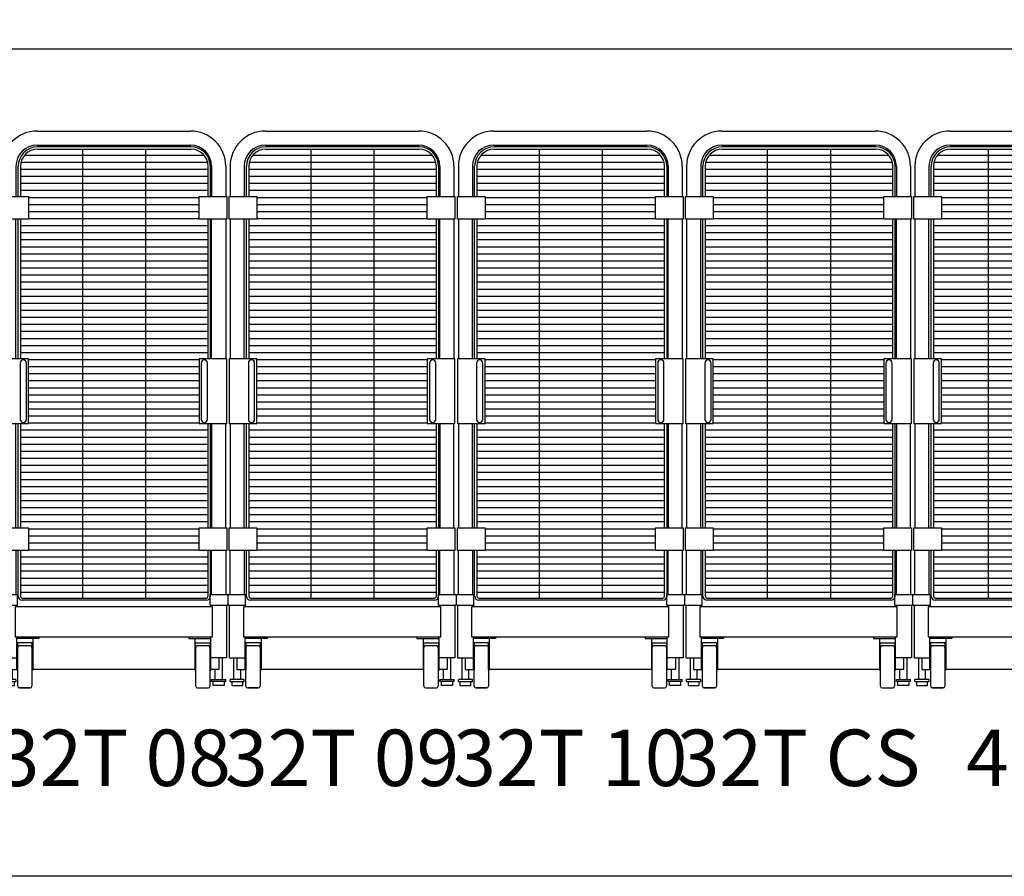
# Model space of a CAD drawing. Units: inches. Extents: x -1353 to 3157, y 465 to 1516.
# Drawn here: x 722 to 861, y 711 to 832 of the extents above; entities that cross this region are included whole.
import ezdxf

# ---------------------------------------------------------------- set-up
doc = ezdxf.new("R2010")
doc.units = ezdxf.units.IN
doc.header["$MEASUREMENT"] = 0
doc.layers.get('0').update_dxf_attribs({"linetype": 'CONTINUOUS'})
doc.layers.add('G-CART', color=5, linetype='CONTINUOUS')
doc.layers.add('G-DIMS-TEXT', color=6, linetype='CONTINUOUS')
doc.styles.add('ROMANS', font='tahoma.ttf', dxfattribs={"width": 0.8})

# ---------------------------------------------------------------- blocks, each defined once
blk = doc.blocks.new('*U37')
at = {"layer": 'G-CART', "color": 5}
for p, q in [((4.78, 78.66), (26.53, 78.66)), ((4.78, 76.66), (26.53, 76.66)), ((26.6, 76.41), (4.84, 76.41)), ((4.84, 76.1), (26.6, 76.1)), ((-0.22, 73.66), (-0.22, 69.35)), ((1.78, 73.66), (1.78, 69.35)), ((2.09, 69.35), (2.09, 73.66)), ((2.41, 73.66), (2.41, 69.35)), ((29.03, 69.35), (29.03, 73.66)), ((29.34, 73.66), (29.34, 69.35)), ((29.53, 73.66), (29.53, 69.35)), ((31.53, 73.66), (31.53, 69.35)), ((-0.22, 66.16), (-0.22, 46.35)), ((1.78, 46.35), (1.78, 66.16)), ((2.09, 46.35), (2.09, 66.16)), ((2.41, 66.16), (2.41, 46.35)), ((29.03, 46.35), (29.03, 66.16)), ((29.34, 66.16), (29.34, 46.35)), ((29.53, 46.35), (29.53, 66.16)), ((31.53, 66.16), (31.53, 46.35)), ((2.37, 45.75), (2.37, 37.75)), ((3.25, 37.75), (3.25, 45.75)), ((28.06, 45.75), (28.06, 37.75)), ((28.94, 37.75), (28.94, 45.75)), ((-0.22, 37.16), (-0.22, 22.35)), ((1.78, 22.35), (1.78, 37.16)), ((2.09, 22.35), (2.09, 37.16)), ((2.41, 37.16), (2.41, 22.35)), ((29.03, 22.35), (29.03, 37.16)), ((29.34, 37.16), (29.34, 22.35)), ((29.53, 37.16), (29.53, 22.35)), ((31.53, 22.35), (31.53, 37.16)), ((-0.22, 12.91), (-0.22, 19.16)), ((1.78, 19.16), (1.78, 12.91)), ((2.09, 12.66), (2.09, 19.16)), ((2.41, 19.16), (2.41, 12.66)), ((29.03, 12.66), (29.03, 19.16)), ((29.34, 19.16), (29.34, 12.66)), ((29.53, 12.91), (29.53, 19.16)), ((31.53, 19.16), (31.53, 12.91)), ((-0.53, 12.78), (-0.53, 11.53)), ((-0.41, 12.91), (1.98, 12.91)), ((1.98, 11.41), (1.98, 12.91)), ((29.33, 12.91), (31.72, 12.91)), ((29.33, 11.41), (29.33, 12.91)), ((31.84, 12.78), (31.84, 11.53)), ((-0.4, 11.41), (1.98, 11.41)), ((-0.34, 11.41), (-0.34, 3.91)), ((1.91, 11.41), (1.91, 11.16)), ((2.66, 12.41), (28.78, 12.41)), ((28.78, 12.1), (2.66, 12.1)), ((29.33, 11.41), (31.72, 11.41)), ((29.41, 11.41), (29.41, 11.16)), ((31.66, 11.41), (31.66, 3.91)), ((29.65, 11.16), (1.66, 11.16)), ((1.66, 11.16), (1.66, 6.91)), ((29.65, 6.91), (29.65, 11.16)), ((1.66, 6.91), (29.65, 6.91)), ((1.91, 3.91), (1.91, 6.91)), ((5.03, 6.66), (1.91, 6.66)), ((4.07, 6.07), (2, 6.07)), ((2, 6.07), (2, 2.16)), ((2.28, 5.66), (3.78, 5.66)), ((4.07, 2.16), (4.07, 6.07)), ((4.16, 6.66), (4.16, 2.16)), ((5.03, 6.91), (5.03, 6.66)), ((26.28, 6.91), (26.28, 6.66)), ((26.28, 6.66), (29.41, 6.66)), ((27.16, 6.66), (27.16, 2.16)), ((27.25, 2.16), (27.25, 6.07)), ((27.25, 6.07), (29.32, 6.07)), ((27.53, 5.66), (29.03, 5.66)), ((29.32, 6.07), (29.32, 2.16)), ((29.41, 3.91), (29.41, 6.91)), ((2.03, -0.09), (2.03, 5.41)), ((4.03, 5.41), (4.03, -0.09)), ((27.28, -0.09), (27.28, 5.41)), ((29.28, 5.41), (29.28, -0.09)), ((-0.34, 3.91), (1.91, 3.91)), ((0.28, 3.91), (0.28, 0.87)), ((0.75, 3.91), (0.75, 2.26)), ((1.91, 2.16), (1.91, 3.91)), ((31.66, 3.91), (29.41, 3.91)), ((29.41, 2.16), (29.41, 3.91)), ((30.56, 3.91), (30.56, 2.26)), ((31.03, 3.91), (31.03, 0.87)), ((0.75, 2.26), (1.91, 2.26)), ((1.28, 0.87), (1.28, 2.26)), ((2, 2.16), (1.91, 2.16)), ((4.16, 2.16), (4.07, 2.16)), ((27.16, 2.26), (4.16, 2.26)), ((27.16, 2.16), (27.25, 2.16)), ((29.32, 2.16), (29.41, 2.16)), ((30.56, 2.26), (29.41, 2.26)), ((30.03, 0.87), (30.03, 2.26)), ((1.79, 0.87), (-0.22, 0.87)), ((-0.22, 0.59), (-0.22, 0.87)), ((-0.22, 0.59), (1.79, 0.59)), ((0, 0.59), (0, 0)), ((0, 0), (1.56, 0)), ((1.56, 0), (1.56, 0.59)), ((1.79, 0.59), (1.79, 0.87)), ((29.53, 0.87), (31.54, 0.87)), ((29.53, 0.59), (29.53, 0.87)), ((31.54, 0.59), (29.53, 0.59)), ((29.75, 0), (29.75, 0.59)), ((31.31, 0.59), (31.31, 0)), ((31.54, 0.59), (31.54, 0.87)), ((3.78, -0.34), (2.28, -0.34)), ((2.28, -0.34), (3.78, -0.34)), ((27.53, -0.34), (29.03, -0.34)), ((31.31, 0), (29.75, 0))]:
    blk.add_line(p, q, dxfattribs=at)
at = {"layer": 'G-CART', "color": 8}
for p, q in [((11.22, 76.1), (11.22, 12.41)), ((20.22, 12.41), (20.22, 76.1)), ((2.48, 74.25), (28.96, 74.25)), ((3, 75.25), (28.44, 75.25)), ((2.41, 73.25), (29.03, 73.25)), ((2.41, 72.25), (29.03, 72.25)), ((2.41, 71.25), (29.03, 71.25)), ((2.41, 70.25), (29.03, 70.25)), ((3.56, 69.25), (27.75, 69.25)), ((3.56, 68.25), (27.75, 68.25)), ((3.56, 67.25), (27.75, 67.25)), ((3.56, 66.25), (27.75, 66.25)), ((2.41, 65.25), (29.03, 65.25)), ((2.41, 64.25), (29.03, 64.25)), ((2.41, 63.25), (29.03, 63.25)), ((2.41, 62.25), (29.03, 62.25)), ((2.41, 61.25), (29.03, 61.25)), ((2.41, 60.25), (29.03, 60.25)), ((2.41, 59.25), (29.03, 59.25)), ((2.41, 58.25), (29.03, 58.25)), ((2.41, 57.25), (29.03, 57.25)), ((2.41, 56.25), (29.03, 56.25)), ((2.41, 55.25), (29.03, 55.25)), ((2.41, 54.25), (29.03, 54.25)), ((2.41, 53.25), (29.03, 53.25)), ((2.41, 52.25), (29.03, 52.25)), ((2.41, 51.25), (29.03, 51.25)), ((2.41, 50.25), (29.03, 50.25)), ((2.41, 49.25), (29.03, 49.25)), ((2.41, 48.25), (29.03, 48.25)), ((2.41, 47.25), (29.03, 47.25)), ((3.56, 46.25), (27.75, 46.25)), ((3.56, 45.25), (27.75, 45.25)), ((3.56, 44.25), (27.75, 44.25)), ((3.56, 43.25), (27.75, 43.25)), ((3.56, 42.25), (27.75, 42.25)), ((3.56, 41.25), (27.75, 41.25)), ((3.56, 40.25), (27.75, 40.25)), ((3.56, 39.25), (27.75, 39.25)), ((3.56, 38.25), (27.75, 38.25)), ((3.56, 37.25), (27.75, 37.25)), ((2.41, 36.25), (29.03, 36.25)), ((2.41, 35.25), (29.03, 35.25)), ((2.41, 34.25), (29.03, 34.25)), ((2.41, 33.25), (29.03, 33.25)), ((2.41, 32.25), (29.03, 32.25)), ((2.41, 31.25), (29.03, 31.25)), ((2.41, 30.25), (29.03, 30.25)), ((2.41, 29.25), (29.03, 29.25)), ((2.41, 28.25), (29.03, 28.25)), ((2.41, 27.25), (29.03, 27.25)), ((2.41, 26.25), (29.03, 26.25)), ((2.41, 25.25), (29.03, 25.25)), ((2.41, 24.25), (29.03, 24.25)), ((2.41, 23.25), (29.03, 23.25)), ((3.56, 22.25), (27.75, 22.25)), ((3.56, 21.25), (27.75, 21.25)), ((3.56, 20.25), (27.75, 20.25)), ((2.41, 18.25), (29.03, 18.25)), ((3.56, 19.25), (27.75, 19.25)), ((2.41, 17.25), (29.03, 17.25)), ((2.41, 16.25), (29.03, 16.25)), ((2.41, 15.25), (29.03, 15.25)), ((2.41, 14.25), (29.03, 14.25)), ((2.41, 13.25), (29.03, 13.25))]:
    blk.add_line(p, q, dxfattribs=at)
at = {"layer": 'G-CART', "color": 5}
for points in [[(-0.36, 69.35), (3.56, 69.35), (3.56, 66.16), (-0.36, 66.16)], [(27.75, 69.35), (31.67, 69.35), (31.67, 66.16), (27.75, 66.16)], [(-0.36, 37.16), (3.56, 37.16), (3.56, 46.35), (-0.36, 46.35)], [(27.75, 37.16), (31.67, 37.16), (31.67, 46.35), (27.75, 46.35)], [(-0.36, 22.35), (3.56, 22.35), (3.56, 19.16), (-0.36, 19.16)], [(27.75, 22.35), (31.67, 22.35), (31.67, 19.16), (27.75, 19.16)]]:
    blk.add_lwpolyline(points, close=True, dxfattribs=at)
for centre, radius, start, end in [((4.78, 73.66), 5, 90, 180), ((26.53, 73.66), 5, 0, 90), ((4.78, 73.66), 3, 90, 180), ((4.84, 73.66), 2.75, 90, 180), ((4.84, 73.66), 2.43, 90, 180), ((26.53, 73.66), 3, 0, 90), ((26.6, 73.66), 2.75, 0, 90), ((26.6, 73.66), 2.43, 0, 90), ((2.81, 45.75), 0.438, 0, 180), ((28.5, 45.75), 0.437, 0, 180), ((2.81, 37.75), 0.438, 180, 0), ((28.5, 37.75), 0.437, 180, 0), ((-0.41, 12.78), 0.125, 90, 180), ((2.66, 12.66), 0.562, 180, 270), ((2.66, 12.66), 0.25, 180, 270), ((28.78, 12.66), 0.25, 270, 0), ((28.78, 12.66), 0.563, 270, 360), ((-0.41, 11.53), 0.125, 180.0113, 271.6204), ((31.72, 11.53), 0.125, 268.4943, 359.874), ((2.28, 5.41), 0.25, 90, 180), ((3.78, 5.41), 0.25, 0, 90), ((27.53, 5.41), 0.25, 90, 180), ((29.03, 5.41), 0.25, 360, 90), ((2.28, -0.09), 0.25, 180, 270), ((3.78, -0.09), 0.25, 270, 0), ((27.53, -0.09), 0.25, 180, 270), ((29.03, -0.09), 0.25, 270, 0)]:
    blk.add_arc(centre, radius, start, end, dxfattribs=at)
at = {"layer": 'G-CART'}
blk.add_arc((31.72, 12.78), 0.125, 0, 90, dxfattribs=at)
at = {"layer": 'G-DIMS-TEXT', "color": 1, "insert": (15.66, -11.29), "char_height": 8, "width": 271.104, "attachment_point": 5, "style": 'ROMANS'}
blk.add_mtext('32T 08', dxfattribs=at)
blk = doc.blocks.new('*U39')
at = {"layer": 'G-CART', "color": 5}
for p, q in [((4.78, 78.66), (26.53, 78.66)), ((4.78, 76.66), (26.53, 76.66)), ((26.6, 76.41), (4.84, 76.41)), ((4.84, 76.1), (26.6, 76.1)), ((-0.22, 73.66), (-0.22, 69.35)), ((1.78, 73.66), (1.78, 69.35)), ((2.09, 69.35), (2.09, 73.66)), ((2.41, 73.66), (2.41, 69.35)), ((29.03, 69.35), (29.03, 73.66)), ((29.34, 73.66), (29.34, 69.35)), ((29.53, 73.66), (29.53, 69.35)), ((31.53, 73.66), (31.53, 69.35)), ((-0.22, 66.16), (-0.22, 46.35)), ((1.78, 46.35), (1.78, 66.16)), ((2.09, 46.35), (2.09, 66.16)), ((2.41, 66.16), (2.41, 46.35)), ((29.03, 46.35), (29.03, 66.16)), ((29.34, 66.16), (29.34, 46.35)), ((29.53, 46.35), (29.53, 66.16)), ((31.53, 66.16), (31.53, 46.35)), ((2.37, 45.75), (2.37, 37.75)), ((3.25, 37.75), (3.25, 45.75)), ((28.06, 45.75), (28.06, 37.75)), ((28.94, 37.75), (28.94, 45.75)), ((-0.22, 37.16), (-0.22, 22.35)), ((1.78, 22.35), (1.78, 37.16)), ((2.09, 22.35), (2.09, 37.16)), ((2.41, 37.16), (2.41, 22.35)), ((29.03, 22.35), (29.03, 37.16)), ((29.34, 37.16), (29.34, 22.35)), ((29.53, 37.16), (29.53, 22.35)), ((31.53, 22.35), (31.53, 37.16)), ((-0.22, 12.91), (-0.22, 19.16)), ((1.78, 19.16), (1.78, 12.91)), ((2.09, 12.66), (2.09, 19.16)), ((2.41, 19.16), (2.41, 12.66)), ((29.03, 12.66), (29.03, 19.16)), ((29.34, 19.16), (29.34, 12.66)), ((29.53, 12.91), (29.53, 19.16)), ((31.53, 19.16), (31.53, 12.91)), ((-0.53, 12.78), (-0.53, 11.53)), ((-0.41, 12.91), (1.98, 12.91)), ((1.98, 11.41), (1.98, 12.91)), ((29.33, 12.91), (31.72, 12.91)), ((29.33, 11.41), (29.33, 12.91)), ((31.84, 12.78), (31.84, 11.53)), ((-0.4, 11.41), (1.98, 11.41)), ((-0.34, 11.41), (-0.34, 3.91)), ((1.91, 11.41), (1.91, 11.16)), ((2.66, 12.41), (28.78, 12.41)), ((28.78, 12.1), (2.66, 12.1)), ((29.33, 11.41), (31.72, 11.41)), ((29.41, 11.41), (29.41, 11.16)), ((31.66, 11.41), (31.66, 3.91)), ((29.65, 11.16), (1.66, 11.16)), ((1.66, 11.16), (1.66, 6.91)), ((29.65, 6.91), (29.65, 11.16)), ((1.66, 6.91), (29.65, 6.91)), ((1.91, 3.91), (1.91, 6.91)), ((5.03, 6.66), (1.91, 6.66)), ((4.07, 6.07), (2, 6.07)), ((2, 6.07), (2, 2.16)), ((2.28, 5.66), (3.78, 5.66)), ((4.07, 2.16), (4.07, 6.07)), ((4.16, 6.66), (4.16, 2.16)), ((5.03, 6.91), (5.03, 6.66)), ((26.28, 6.91), (26.28, 6.66)), ((26.28, 6.66), (29.41, 6.66)), ((27.16, 6.66), (27.16, 2.16)), ((27.25, 2.16), (27.25, 6.07)), ((27.25, 6.07), (29.32, 6.07)), ((27.53, 5.66), (29.03, 5.66)), ((29.32, 6.07), (29.32, 2.16)), ((29.41, 3.91), (29.41, 6.91)), ((2.03, -0.09), (2.03, 5.41)), ((4.03, 5.41), (4.03, -0.09)), ((27.28, -0.09), (27.28, 5.41)), ((29.28, 5.41), (29.28, -0.09)), ((-0.34, 3.91), (1.91, 3.91)), ((0.28, 3.91), (0.28, 0.87)), ((0.75, 3.91), (0.75, 2.26)), ((1.91, 2.16), (1.91, 3.91)), ((31.66, 3.91), (29.41, 3.91)), ((29.41, 2.16), (29.41, 3.91)), ((30.56, 3.91), (30.56, 2.26)), ((31.03, 3.91), (31.03, 0.87)), ((0.75, 2.26), (1.91, 2.26)), ((1.28, 0.87), (1.28, 2.26)), ((2, 2.16), (1.91, 2.16)), ((4.16, 2.16), (4.07, 2.16)), ((27.16, 2.26), (4.16, 2.26)), ((27.16, 2.16), (27.25, 2.16)), ((29.32, 2.16), (29.41, 2.16)), ((30.56, 2.26), (29.41, 2.26)), ((30.03, 0.87), (30.03, 2.26)), ((1.79, 0.87), (-0.22, 0.87)), ((-0.22, 0.59), (-0.22, 0.87)), ((-0.22, 0.59), (1.79, 0.59)), ((0, 0.59), (0, 0)), ((0, 0), (1.56, 0)), ((1.56, 0), (1.56, 0.59)), ((1.79, 0.59), (1.79, 0.87)), ((29.53, 0.87), (31.54, 0.87)), ((29.53, 0.59), (29.53, 0.87)), ((31.54, 0.59), (29.53, 0.59)), ((29.75, 0), (29.75, 0.59)), ((31.31, 0.59), (31.31, 0)), ((31.54, 0.59), (31.54, 0.87)), ((3.78, -0.34), (2.28, -0.34)), ((2.28, -0.34), (3.78, -0.34)), ((27.53, -0.34), (29.03, -0.34)), ((31.31, 0), (29.75, 0))]:
    blk.add_line(p, q, dxfattribs=at)
at = {"layer": 'G-CART', "color": 8}
for p, q in [((11.22, 76.1), (11.22, 12.41)), ((20.22, 12.41), (20.22, 76.1)), ((2.48, 74.25), (28.96, 74.25)), ((3, 75.25), (28.44, 75.25)), ((2.41, 73.25), (29.03, 73.25)), ((2.41, 72.25), (29.03, 72.25)), ((2.41, 71.25), (29.03, 71.25)), ((2.41, 70.25), (29.03, 70.25)), ((3.56, 69.25), (27.75, 69.25)), ((3.56, 68.25), (27.75, 68.25)), ((3.56, 67.25), (27.75, 67.25)), ((3.56, 66.25), (27.75, 66.25)), ((2.41, 65.25), (29.03, 65.25)), ((2.41, 64.25), (29.03, 64.25)), ((2.41, 63.25), (29.03, 63.25)), ((2.41, 62.25), (29.03, 62.25)), ((2.41, 61.25), (29.03, 61.25)), ((2.41, 60.25), (29.03, 60.25)), ((2.41, 59.25), (29.03, 59.25)), ((2.41, 58.25), (29.03, 58.25)), ((2.41, 57.25), (29.03, 57.25)), ((2.41, 56.25), (29.03, 56.25)), ((2.41, 55.25), (29.03, 55.25)), ((2.41, 54.25), (29.03, 54.25)), ((2.41, 53.25), (29.03, 53.25)), ((2.41, 52.25), (29.03, 52.25)), ((2.41, 51.25), (29.03, 51.25)), ((2.41, 50.25), (29.03, 50.25)), ((2.41, 49.25), (29.03, 49.25)), ((2.41, 48.25), (29.03, 48.25)), ((2.41, 47.25), (29.03, 47.25)), ((3.56, 46.25), (27.75, 46.25)), ((3.56, 45.25), (27.75, 45.25)), ((3.56, 44.25), (27.75, 44.25)), ((3.56, 43.25), (27.75, 43.25)), ((3.56, 42.25), (27.75, 42.25)), ((3.56, 41.25), (27.75, 41.25)), ((3.56, 40.25), (27.75, 40.25)), ((3.56, 39.25), (27.75, 39.25)), ((3.56, 38.25), (27.75, 38.25)), ((3.56, 37.25), (27.75, 37.25)), ((2.41, 36.25), (29.03, 36.25)), ((2.41, 35.25), (29.03, 35.25)), ((2.41, 34.25), (29.03, 34.25)), ((2.41, 33.25), (29.03, 33.25)), ((2.41, 32.25), (29.03, 32.25)), ((2.41, 31.25), (29.03, 31.25)), ((2.41, 30.25), (29.03, 30.25)), ((2.41, 29.25), (29.03, 29.25)), ((2.41, 28.25), (29.03, 28.25)), ((2.41, 27.25), (29.03, 27.25)), ((2.41, 26.25), (29.03, 26.25)), ((2.41, 25.25), (29.03, 25.25)), ((2.41, 24.25), (29.03, 24.25)), ((2.41, 23.25), (29.03, 23.25)), ((3.56, 22.25), (27.75, 22.25)), ((3.56, 21.25), (27.75, 21.25)), ((3.56, 20.25), (27.75, 20.25)), ((2.41, 18.25), (29.03, 18.25)), ((3.56, 19.25), (27.75, 19.25)), ((2.41, 17.25), (29.03, 17.25)), ((2.41, 16.25), (29.03, 16.25)), ((2.41, 15.25), (29.03, 15.25)), ((2.41, 14.25), (29.03, 14.25)), ((2.41, 13.25), (29.03, 13.25))]:
    blk.add_line(p, q, dxfattribs=at)
at = {"layer": 'G-CART', "color": 5}
for points in [[(-0.36, 69.35), (3.56, 69.35), (3.56, 66.16), (-0.36, 66.16)], [(27.75, 69.35), (31.67, 69.35), (31.67, 66.16), (27.75, 66.16)], [(-0.36, 37.16), (3.56, 37.16), (3.56, 46.35), (-0.36, 46.35)], [(27.75, 37.16), (31.67, 37.16), (31.67, 46.35), (27.75, 46.35)], [(-0.36, 22.35), (3.56, 22.35), (3.56, 19.16), (-0.36, 19.16)], [(27.75, 22.35), (31.67, 22.35), (31.67, 19.16), (27.75, 19.16)]]:
    blk.add_lwpolyline(points, close=True, dxfattribs=at)
for centre, radius, start, end in [((4.78, 73.66), 5, 90, 180), ((26.53, 73.66), 5, 0, 90), ((4.78, 73.66), 3, 90, 180), ((4.84, 73.66), 2.75, 90, 180), ((4.84, 73.66), 2.43, 90, 180), ((26.53, 73.66), 3, 0, 90), ((26.6, 73.66), 2.75, 0, 90), ((26.6, 73.66), 2.43, 0, 90), ((2.81, 45.75), 0.438, 0, 180), ((28.5, 45.75), 0.437, 0, 180), ((2.81, 37.75), 0.438, 180, 0), ((28.5, 37.75), 0.437, 180, 0), ((-0.41, 12.78), 0.125, 90, 180), ((2.66, 12.66), 0.562, 180, 270), ((2.66, 12.66), 0.25, 180, 270), ((28.78, 12.66), 0.25, 270, 0), ((28.78, 12.66), 0.563, 270, 360), ((-0.41, 11.53), 0.125, 180.0113, 271.6204), ((31.72, 11.53), 0.125, 268.4943, 359.874), ((2.28, 5.41), 0.25, 90, 180), ((3.78, 5.41), 0.25, 0, 90), ((27.53, 5.41), 0.25, 90, 180), ((29.03, 5.41), 0.25, 360, 90), ((2.28, -0.09), 0.25, 180, 270), ((3.78, -0.09), 0.25, 270, 0), ((27.53, -0.09), 0.25, 180, 270), ((29.03, -0.09), 0.25, 270, 0)]:
    blk.add_arc(centre, radius, start, end, dxfattribs=at)
at = {"layer": 'G-CART'}
blk.add_arc((31.72, 12.78), 0.125, 0, 90, dxfattribs=at)
at = {"layer": 'G-DIMS-TEXT', "color": 1, "insert": (15.66, -11.29), "char_height": 8, "width": 271.104, "attachment_point": 5, "style": 'ROMANS'}
blk.add_mtext('32T 09', dxfattribs=at)
blk = doc.blocks.new('*U41')
at = {"layer": 'G-CART', "color": 5}
for p, q in [((4.78, 78.66), (26.53, 78.66)), ((4.78, 76.66), (26.53, 76.66)), ((26.6, 76.41), (4.84, 76.41)), ((4.84, 76.1), (26.6, 76.1)), ((-0.22, 73.66), (-0.22, 69.35)), ((1.78, 73.66), (1.78, 69.35)), ((2.09, 69.35), (2.09, 73.66)), ((2.41, 73.66), (2.41, 69.35)), ((29.03, 69.35), (29.03, 73.66)), ((29.34, 73.66), (29.34, 69.35)), ((29.53, 73.66), (29.53, 69.35)), ((31.53, 73.66), (31.53, 69.35)), ((-0.22, 66.16), (-0.22, 46.35)), ((1.78, 46.35), (1.78, 66.16)), ((2.09, 46.35), (2.09, 66.16)), ((2.41, 66.16), (2.41, 46.35)), ((29.03, 46.35), (29.03, 66.16)), ((29.34, 66.16), (29.34, 46.35)), ((29.53, 46.35), (29.53, 66.16)), ((31.53, 66.16), (31.53, 46.35)), ((2.37, 45.75), (2.37, 37.75)), ((3.25, 37.75), (3.25, 45.75)), ((28.06, 45.75), (28.06, 37.75)), ((28.94, 37.75), (28.94, 45.75)), ((-0.22, 37.16), (-0.22, 22.35)), ((1.78, 22.35), (1.78, 37.16)), ((2.09, 22.35), (2.09, 37.16)), ((2.41, 37.16), (2.41, 22.35)), ((29.03, 22.35), (29.03, 37.16)), ((29.34, 37.16), (29.34, 22.35)), ((29.53, 37.16), (29.53, 22.35)), ((31.53, 22.35), (31.53, 37.16)), ((-0.22, 12.91), (-0.22, 19.16)), ((1.78, 19.16), (1.78, 12.91)), ((2.09, 12.66), (2.09, 19.16)), ((2.41, 19.16), (2.41, 12.66)), ((29.03, 12.66), (29.03, 19.16)), ((29.34, 19.16), (29.34, 12.66)), ((29.53, 12.91), (29.53, 19.16)), ((31.53, 19.16), (31.53, 12.91)), ((-0.53, 12.78), (-0.53, 11.53)), ((-0.41, 12.91), (1.98, 12.91)), ((1.98, 11.41), (1.98, 12.91)), ((29.33, 12.91), (31.72, 12.91)), ((29.33, 11.41), (29.33, 12.91)), ((31.84, 12.78), (31.84, 11.53)), ((-0.4, 11.41), (1.98, 11.41)), ((-0.34, 11.41), (-0.34, 3.91)), ((1.91, 11.41), (1.91, 11.16)), ((2.66, 12.41), (28.78, 12.41)), ((28.78, 12.1), (2.66, 12.1)), ((29.33, 11.41), (31.72, 11.41)), ((29.41, 11.41), (29.41, 11.16)), ((31.66, 11.41), (31.66, 3.91)), ((29.65, 11.16), (1.66, 11.16)), ((1.66, 11.16), (1.66, 6.91)), ((29.65, 6.91), (29.65, 11.16)), ((1.66, 6.91), (29.65, 6.91)), ((1.91, 3.91), (1.91, 6.91)), ((5.03, 6.66), (1.91, 6.66)), ((4.07, 6.07), (2, 6.07)), ((2, 6.07), (2, 2.16)), ((2.28, 5.66), (3.78, 5.66)), ((4.07, 2.16), (4.07, 6.07)), ((4.16, 6.66), (4.16, 2.16)), ((5.03, 6.91), (5.03, 6.66)), ((26.28, 6.91), (26.28, 6.66)), ((26.28, 6.66), (29.41, 6.66)), ((27.16, 6.66), (27.16, 2.16)), ((27.25, 2.16), (27.25, 6.07)), ((27.25, 6.07), (29.32, 6.07)), ((27.53, 5.66), (29.03, 5.66)), ((29.32, 6.07), (29.32, 2.16)), ((29.41, 3.91), (29.41, 6.91)), ((2.03, -0.09), (2.03, 5.41)), ((4.03, 5.41), (4.03, -0.09)), ((27.28, -0.09), (27.28, 5.41)), ((29.28, 5.41), (29.28, -0.09)), ((-0.34, 3.91), (1.91, 3.91)), ((0.28, 3.91), (0.28, 0.87)), ((0.75, 3.91), (0.75, 2.26)), ((1.91, 2.16), (1.91, 3.91)), ((31.66, 3.91), (29.41, 3.91)), ((29.41, 2.16), (29.41, 3.91)), ((30.56, 3.91), (30.56, 2.26)), ((31.03, 3.91), (31.03, 0.87)), ((0.75, 2.26), (1.91, 2.26)), ((1.28, 0.87), (1.28, 2.26)), ((2, 2.16), (1.91, 2.16)), ((4.16, 2.16), (4.07, 2.16)), ((27.16, 2.26), (4.16, 2.26)), ((27.16, 2.16), (27.25, 2.16)), ((29.32, 2.16), (29.41, 2.16)), ((30.56, 2.26), (29.41, 2.26)), ((30.03, 0.87), (30.03, 2.26)), ((1.79, 0.87), (-0.22, 0.87)), ((-0.22, 0.59), (-0.22, 0.87)), ((-0.22, 0.59), (1.79, 0.59)), ((0, 0.59), (0, 0)), ((0, 0), (1.56, 0)), ((1.56, 0), (1.56, 0.59)), ((1.79, 0.59), (1.79, 0.87)), ((29.53, 0.87), (31.54, 0.87)), ((29.53, 0.59), (29.53, 0.87)), ((31.54, 0.59), (29.53, 0.59)), ((29.75, 0), (29.75, 0.59)), ((31.31, 0.59), (31.31, 0)), ((31.54, 0.59), (31.54, 0.87)), ((3.78, -0.34), (2.28, -0.34)), ((2.28, -0.34), (3.78, -0.34)), ((27.53, -0.34), (29.03, -0.34)), ((31.31, 0), (29.75, 0))]:
    blk.add_line(p, q, dxfattribs=at)
at = {"layer": 'G-CART', "color": 8}
for p, q in [((11.22, 76.1), (11.22, 12.41)), ((20.22, 12.41), (20.22, 76.1)), ((2.48, 74.25), (28.96, 74.25)), ((3, 75.25), (28.44, 75.25)), ((2.41, 73.25), (29.03, 73.25)), ((2.41, 72.25), (29.03, 72.25)), ((2.41, 71.25), (29.03, 71.25)), ((2.41, 70.25), (29.03, 70.25)), ((3.56, 69.25), (27.75, 69.25)), ((3.56, 68.25), (27.75, 68.25)), ((3.56, 67.25), (27.75, 67.25)), ((3.56, 66.25), (27.75, 66.25)), ((2.41, 65.25), (29.03, 65.25)), ((2.41, 64.25), (29.03, 64.25)), ((2.41, 63.25), (29.03, 63.25)), ((2.41, 62.25), (29.03, 62.25)), ((2.41, 61.25), (29.03, 61.25)), ((2.41, 60.25), (29.03, 60.25)), ((2.41, 59.25), (29.03, 59.25)), ((2.41, 58.25), (29.03, 58.25)), ((2.41, 57.25), (29.03, 57.25)), ((2.41, 56.25), (29.03, 56.25)), ((2.41, 55.25), (29.03, 55.25)), ((2.41, 54.25), (29.03, 54.25)), ((2.41, 53.25), (29.03, 53.25)), ((2.41, 52.25), (29.03, 52.25)), ((2.41, 51.25), (29.03, 51.25)), ((2.41, 50.25), (29.03, 50.25)), ((2.41, 49.25), (29.03, 49.25)), ((2.41, 48.25), (29.03, 48.25)), ((2.41, 47.25), (29.03, 47.25)), ((3.56, 46.25), (27.75, 46.25)), ((3.56, 45.25), (27.75, 45.25)), ((3.56, 44.25), (27.75, 44.25)), ((3.56, 43.25), (27.75, 43.25)), ((3.56, 42.25), (27.75, 42.25)), ((3.56, 41.25), (27.75, 41.25)), ((3.56, 40.25), (27.75, 40.25)), ((3.56, 39.25), (27.75, 39.25)), ((3.56, 38.25), (27.75, 38.25)), ((3.56, 37.25), (27.75, 37.25)), ((2.41, 36.25), (29.03, 36.25)), ((2.41, 35.25), (29.03, 35.25)), ((2.41, 34.25), (29.03, 34.25)), ((2.41, 33.25), (29.03, 33.25)), ((2.41, 32.25), (29.03, 32.25)), ((2.41, 31.25), (29.03, 31.25)), ((2.41, 30.25), (29.03, 30.25)), ((2.41, 29.25), (29.03, 29.25)), ((2.41, 28.25), (29.03, 28.25)), ((2.41, 27.25), (29.03, 27.25)), ((2.41, 26.25), (29.03, 26.25)), ((2.41, 25.25), (29.03, 25.25)), ((2.41, 24.25), (29.03, 24.25)), ((2.41, 23.25), (29.03, 23.25)), ((3.56, 22.25), (27.75, 22.25)), ((3.56, 21.25), (27.75, 21.25)), ((3.56, 20.25), (27.75, 20.25)), ((2.41, 18.25), (29.03, 18.25)), ((3.56, 19.25), (27.75, 19.25)), ((2.41, 17.25), (29.03, 17.25)), ((2.41, 16.25), (29.03, 16.25)), ((2.41, 15.25), (29.03, 15.25)), ((2.41, 14.25), (29.03, 14.25)), ((2.41, 13.25), (29.03, 13.25))]:
    blk.add_line(p, q, dxfattribs=at)
at = {"layer": 'G-CART', "color": 5}
for points in [[(-0.36, 69.35), (3.56, 69.35), (3.56, 66.16), (-0.36, 66.16)], [(27.75, 69.35), (31.67, 69.35), (31.67, 66.16), (27.75, 66.16)], [(-0.36, 37.16), (3.56, 37.16), (3.56, 46.35), (-0.36, 46.35)], [(27.75, 37.16), (31.67, 37.16), (31.67, 46.35), (27.75, 46.35)], [(-0.36, 22.35), (3.56, 22.35), (3.56, 19.16), (-0.36, 19.16)], [(27.75, 22.35), (31.67, 22.35), (31.67, 19.16), (27.75, 19.16)]]:
    blk.add_lwpolyline(points, close=True, dxfattribs=at)
for centre, radius, start, end in [((4.78, 73.66), 5, 90, 180), ((26.53, 73.66), 5, 0, 90), ((4.78, 73.66), 3, 90, 180), ((4.84, 73.66), 2.75, 90, 180), ((4.84, 73.66), 2.43, 90, 180), ((26.53, 73.66), 3, 0, 90), ((26.6, 73.66), 2.75, 0, 90), ((26.6, 73.66), 2.43, 0, 90), ((2.81, 45.75), 0.438, 0, 180), ((28.5, 45.75), 0.437, 0, 180), ((2.81, 37.75), 0.438, 180, 0), ((28.5, 37.75), 0.437, 180, 0), ((-0.41, 12.78), 0.125, 90, 180), ((2.66, 12.66), 0.562, 180, 270), ((2.66, 12.66), 0.25, 180, 270), ((28.78, 12.66), 0.25, 270, 0), ((28.78, 12.66), 0.563, 270, 360), ((-0.41, 11.53), 0.125, 180.0113, 271.6204), ((31.72, 11.53), 0.125, 268.4943, 359.874), ((2.28, 5.41), 0.25, 90, 180), ((3.78, 5.41), 0.25, 0, 90), ((27.53, 5.41), 0.25, 90, 180), ((29.03, 5.41), 0.25, 360, 90), ((2.28, -0.09), 0.25, 180, 270), ((3.78, -0.09), 0.25, 270, 0), ((27.53, -0.09), 0.25, 180, 270), ((29.03, -0.09), 0.25, 270, 0)]:
    blk.add_arc(centre, radius, start, end, dxfattribs=at)
at = {"layer": 'G-CART'}
blk.add_arc((31.72, 12.78), 0.125, 0, 90, dxfattribs=at)
at = {"layer": 'G-DIMS-TEXT', "color": 1, "insert": (15.66, -11.29), "char_height": 8, "width": 271.104, "attachment_point": 5, "style": 'ROMANS'}
blk.add_mtext('32T 10', dxfattribs=at)
blk = doc.blocks.new('*U43')
at = {"layer": 'G-CART', "color": 5}
for p, q in [((4.78, 78.66), (26.53, 78.66)), ((4.78, 76.66), (26.53, 76.66)), ((26.6, 76.41), (4.84, 76.41)), ((4.84, 76.1), (26.6, 76.1)), ((-0.22, 73.66), (-0.22, 69.35)), ((1.78, 73.66), (1.78, 69.35)), ((2.09, 69.35), (2.09, 73.66)), ((2.41, 73.66), (2.41, 69.35)), ((29.03, 69.35), (29.03, 73.66)), ((29.34, 73.66), (29.34, 69.35)), ((29.53, 73.66), (29.53, 69.35)), ((31.53, 73.66), (31.53, 69.35)), ((-0.22, 66.16), (-0.22, 46.35)), ((1.78, 46.35), (1.78, 66.16)), ((2.09, 46.35), (2.09, 66.16)), ((2.41, 66.16), (2.41, 46.35)), ((29.03, 46.35), (29.03, 66.16)), ((29.34, 66.16), (29.34, 46.35)), ((29.53, 46.35), (29.53, 66.16)), ((31.53, 66.16), (31.53, 46.35)), ((2.37, 45.75), (2.37, 37.75)), ((3.25, 37.75), (3.25, 45.75)), ((28.06, 45.75), (28.06, 37.75)), ((28.94, 37.75), (28.94, 45.75)), ((-0.22, 37.16), (-0.22, 22.35)), ((1.78, 22.35), (1.78, 37.16)), ((2.09, 22.35), (2.09, 37.16)), ((2.41, 37.16), (2.41, 22.35)), ((29.03, 22.35), (29.03, 37.16)), ((29.34, 37.16), (29.34, 22.35)), ((29.53, 37.16), (29.53, 22.35)), ((31.53, 22.35), (31.53, 37.16)), ((-0.22, 12.91), (-0.22, 19.16)), ((1.78, 19.16), (1.78, 12.91)), ((2.09, 12.66), (2.09, 19.16)), ((2.41, 19.16), (2.41, 12.66)), ((29.03, 12.66), (29.03, 19.16)), ((29.34, 19.16), (29.34, 12.66)), ((29.53, 12.91), (29.53, 19.16)), ((31.53, 19.16), (31.53, 12.91)), ((-0.53, 12.78), (-0.53, 11.53)), ((-0.41, 12.91), (1.98, 12.91)), ((1.98, 11.41), (1.98, 12.91)), ((29.33, 12.91), (31.72, 12.91)), ((29.33, 11.41), (29.33, 12.91)), ((31.84, 12.78), (31.84, 11.53)), ((-0.4, 11.41), (1.98, 11.41)), ((-0.34, 11.41), (-0.34, 3.91)), ((1.91, 11.41), (1.91, 11.16)), ((2.66, 12.41), (28.78, 12.41)), ((28.78, 12.1), (2.66, 12.1)), ((29.33, 11.41), (31.72, 11.41)), ((29.41, 11.41), (29.41, 11.16)), ((31.66, 11.41), (31.66, 3.91)), ((29.65, 11.16), (1.66, 11.16)), ((1.66, 11.16), (1.66, 6.91)), ((29.65, 6.91), (29.65, 11.16)), ((1.66, 6.91), (29.65, 6.91)), ((1.91, 3.91), (1.91, 6.91)), ((5.03, 6.66), (1.91, 6.66)), ((4.07, 6.07), (2, 6.07)), ((2, 6.07), (2, 2.16)), ((2.28, 5.66), (3.78, 5.66)), ((4.07, 2.16), (4.07, 6.07)), ((4.16, 6.66), (4.16, 2.16)), ((5.03, 6.91), (5.03, 6.66)), ((26.28, 6.91), (26.28, 6.66)), ((26.28, 6.66), (29.41, 6.66)), ((27.16, 6.66), (27.16, 2.16)), ((27.25, 2.16), (27.25, 6.07)), ((27.25, 6.07), (29.32, 6.07)), ((27.53, 5.66), (29.03, 5.66)), ((29.32, 6.07), (29.32, 2.16)), ((29.41, 3.91), (29.41, 6.91)), ((2.03, -0.09), (2.03, 5.41)), ((4.03, 5.41), (4.03, -0.09)), ((27.28, -0.09), (27.28, 5.41)), ((29.28, 5.41), (29.28, -0.09)), ((-0.34, 3.91), (1.91, 3.91)), ((0.28, 3.91), (0.28, 0.87)), ((0.75, 3.91), (0.75, 2.26)), ((1.91, 2.16), (1.91, 3.91)), ((31.66, 3.91), (29.41, 3.91)), ((29.41, 2.16), (29.41, 3.91)), ((30.56, 3.91), (30.56, 2.26)), ((31.03, 3.91), (31.03, 0.87)), ((0.75, 2.26), (1.91, 2.26)), ((1.28, 0.87), (1.28, 2.26)), ((2, 2.16), (1.91, 2.16)), ((4.16, 2.16), (4.07, 2.16)), ((27.16, 2.26), (4.16, 2.26)), ((27.16, 2.16), (27.25, 2.16)), ((29.32, 2.16), (29.41, 2.16)), ((30.56, 2.26), (29.41, 2.26)), ((30.03, 0.87), (30.03, 2.26)), ((1.79, 0.87), (-0.22, 0.87)), ((-0.22, 0.59), (-0.22, 0.87)), ((-0.22, 0.59), (1.79, 0.59)), ((0, 0.59), (0, 0)), ((0, 0), (1.56, 0)), ((1.56, 0), (1.56, 0.59)), ((1.79, 0.59), (1.79, 0.87)), ((29.53, 0.87), (31.54, 0.87)), ((29.53, 0.59), (29.53, 0.87)), ((31.54, 0.59), (29.53, 0.59)), ((29.75, 0), (29.75, 0.59)), ((31.31, 0.59), (31.31, 0)), ((31.54, 0.59), (31.54, 0.87)), ((3.78, -0.34), (2.28, -0.34)), ((2.28, -0.34), (3.78, -0.34)), ((27.53, -0.34), (29.03, -0.34)), ((31.31, 0), (29.75, 0))]:
    blk.add_line(p, q, dxfattribs=at)
at = {"layer": 'G-CART', "color": 8}
for p, q in [((11.22, 76.1), (11.22, 12.41)), ((20.22, 12.41), (20.22, 76.1)), ((2.48, 74.25), (28.96, 74.25)), ((3, 75.25), (28.44, 75.25)), ((2.41, 73.25), (29.03, 73.25)), ((2.41, 72.25), (29.03, 72.25)), ((2.41, 71.25), (29.03, 71.25)), ((2.41, 70.25), (29.03, 70.25)), ((3.56, 69.25), (27.75, 69.25)), ((3.56, 68.25), (27.75, 68.25)), ((3.56, 67.25), (27.75, 67.25)), ((3.56, 66.25), (27.75, 66.25)), ((2.41, 65.25), (29.03, 65.25)), ((2.41, 64.25), (29.03, 64.25)), ((2.41, 63.25), (29.03, 63.25)), ((2.41, 62.25), (29.03, 62.25)), ((2.41, 61.25), (29.03, 61.25)), ((2.41, 60.25), (29.03, 60.25)), ((2.41, 59.25), (29.03, 59.25)), ((2.41, 58.25), (29.03, 58.25)), ((2.41, 57.25), (29.03, 57.25)), ((2.41, 56.25), (29.03, 56.25)), ((2.41, 55.25), (29.03, 55.25)), ((2.41, 54.25), (29.03, 54.25)), ((2.41, 53.25), (29.03, 53.25)), ((2.41, 52.25), (29.03, 52.25)), ((2.41, 51.25), (29.03, 51.25)), ((2.41, 50.25), (29.03, 50.25)), ((2.41, 49.25), (29.03, 49.25)), ((2.41, 48.25), (29.03, 48.25)), ((2.41, 47.25), (29.03, 47.25)), ((3.56, 46.25), (27.75, 46.25)), ((3.56, 45.25), (27.75, 45.25)), ((3.56, 44.25), (27.75, 44.25)), ((3.56, 43.25), (27.75, 43.25)), ((3.56, 42.25), (27.75, 42.25)), ((3.56, 41.25), (27.75, 41.25)), ((3.56, 40.25), (27.75, 40.25)), ((3.56, 39.25), (27.75, 39.25)), ((3.56, 38.25), (27.75, 38.25)), ((3.56, 37.25), (27.75, 37.25)), ((2.41, 36.25), (29.03, 36.25)), ((2.41, 35.25), (29.03, 35.25)), ((2.41, 34.25), (29.03, 34.25)), ((2.41, 33.25), (29.03, 33.25)), ((2.41, 32.25), (29.03, 32.25)), ((2.41, 31.25), (29.03, 31.25)), ((2.41, 30.25), (29.03, 30.25)), ((2.41, 29.25), (29.03, 29.25)), ((2.41, 28.25), (29.03, 28.25)), ((2.41, 27.25), (29.03, 27.25)), ((2.41, 26.25), (29.03, 26.25)), ((2.41, 25.25), (29.03, 25.25)), ((2.41, 24.25), (29.03, 24.25)), ((2.41, 23.25), (29.03, 23.25)), ((3.56, 22.25), (27.75, 22.25)), ((3.56, 21.25), (27.75, 21.25)), ((3.56, 20.25), (27.75, 20.25)), ((2.41, 18.25), (29.03, 18.25)), ((3.56, 19.25), (27.75, 19.25)), ((2.41, 17.25), (29.03, 17.25)), ((2.41, 16.25), (29.03, 16.25)), ((2.41, 15.25), (29.03, 15.25)), ((2.41, 14.25), (29.03, 14.25)), ((2.41, 13.25), (29.03, 13.25))]:
    blk.add_line(p, q, dxfattribs=at)
at = {"layer": 'G-CART', "color": 5}
for points in [[(-0.36, 69.35), (3.56, 69.35), (3.56, 66.16), (-0.36, 66.16)], [(27.75, 69.35), (31.67, 69.35), (31.67, 66.16), (27.75, 66.16)], [(-0.36, 37.16), (3.56, 37.16), (3.56, 46.35), (-0.36, 46.35)], [(27.75, 37.16), (31.67, 37.16), (31.67, 46.35), (27.75, 46.35)], [(-0.36, 22.35), (3.56, 22.35), (3.56, 19.16), (-0.36, 19.16)], [(27.75, 22.35), (31.67, 22.35), (31.67, 19.16), (27.75, 19.16)]]:
    blk.add_lwpolyline(points, close=True, dxfattribs=at)
for centre, radius, start, end in [((4.78, 73.66), 5, 90, 180), ((26.53, 73.66), 5, 0, 90), ((4.78, 73.66), 3, 90, 180), ((4.84, 73.66), 2.75, 90, 180), ((4.84, 73.66), 2.43, 90, 180), ((26.53, 73.66), 3, 0, 90), ((26.6, 73.66), 2.75, 0, 90), ((26.6, 73.66), 2.43, 0, 90), ((2.81, 45.75), 0.438, 0, 180), ((28.5, 45.75), 0.437, 0, 180), ((2.81, 37.75), 0.438, 180, 0), ((28.5, 37.75), 0.437, 180, 0), ((-0.41, 12.78), 0.125, 90, 180), ((2.66, 12.66), 0.562, 180, 270), ((2.66, 12.66), 0.25, 180, 270), ((28.78, 12.66), 0.25, 270, 0), ((28.78, 12.66), 0.563, 270, 360), ((-0.41, 11.53), 0.125, 180.0113, 271.6204), ((31.72, 11.53), 0.125, 268.4943, 359.874), ((2.28, 5.41), 0.25, 90, 180), ((3.78, 5.41), 0.25, 0, 90), ((27.53, 5.41), 0.25, 90, 180), ((29.03, 5.41), 0.25, 360, 90), ((2.28, -0.09), 0.25, 180, 270), ((3.78, -0.09), 0.25, 270, 0), ((27.53, -0.09), 0.25, 180, 270), ((29.03, -0.09), 0.25, 270, 0)]:
    blk.add_arc(centre, radius, start, end, dxfattribs=at)
at = {"layer": 'G-CART'}
blk.add_arc((31.72, 12.78), 0.125, 0, 90, dxfattribs=at)
at = {"layer": 'G-DIMS-TEXT', "color": 1, "insert": (15.66, -11.29), "char_height": 8, "width": 271.104, "attachment_point": 5, "style": 'ROMANS'}
blk.add_mtext('32T CS', dxfattribs=at)
blk = doc.blocks.new('*U164')
at = {"layer": 'G-CART', "color": 5}
for p, q in [((4.78, 78.66), (42.53, 78.66)), ((4.78, 76.66), (42.53, 76.66)), ((42.6, 76.41), (4.84, 76.41)), ((4.84, 76.1), (42.6, 76.1)), ((-0.22, 73.66), (-0.22, 69.35)), ((1.78, 73.66), (1.78, 69.35)), ((2.09, 69.35), (2.09, 73.66)), ((2.41, 73.66), (2.41, 69.35)), ((45.03, 69.35), (45.03, 73.66)), ((45.34, 73.66), (45.34, 69.35)), ((45.53, 73.66), (45.53, 69.35)), ((47.53, 73.66), (47.53, 69.35)), ((-0.22, 66.16), (-0.22, 46.35)), ((1.78, 46.35), (1.78, 66.16)), ((2.09, 46.35), (2.09, 66.16)), ((2.41, 66.16), (2.41, 46.35)), ((45.03, 46.35), (45.03, 66.16)), ((45.34, 66.16), (45.34, 46.35)), ((45.53, 46.35), (45.53, 66.16)), ((47.53, 66.16), (47.53, 46.35)), ((2.37, 45.75), (2.37, 37.75)), ((3.25, 37.75), (3.25, 45.75)), ((44.06, 45.75), (44.06, 37.75)), ((44.94, 37.75), (44.94, 45.75)), ((-0.22, 37.16), (-0.22, 22.35)), ((1.78, 22.35), (1.78, 37.16)), ((2.09, 22.35), (2.09, 37.16)), ((2.41, 37.16), (2.41, 22.35)), ((45.03, 22.35), (45.03, 37.16)), ((45.34, 37.16), (45.34, 22.35)), ((45.53, 37.16), (45.53, 22.35)), ((47.53, 22.35), (47.53, 37.16)), ((-0.22, 12.91), (-0.22, 19.16)), ((1.78, 19.16), (1.78, 12.91)), ((2.09, 12.66), (2.09, 19.16)), ((2.41, 19.16), (2.41, 12.66)), ((45.03, 12.66), (45.03, 19.16)), ((45.34, 19.16), (45.34, 12.66)), ((45.53, 12.91), (45.53, 19.16)), ((47.53, 19.16), (47.53, 12.91)), ((-0.53, 12.78), (-0.53, 11.53)), ((-0.41, 12.91), (1.98, 12.91)), ((1.98, 11.41), (1.98, 12.91)), ((45.33, 11.41), (45.33, 12.91)), ((45.33, 12.91), (47.72, 12.91)), ((47.84, 12.78), (47.84, 11.53)), ((-0.4, 11.41), (1.98, 11.41)), ((-0.34, 11.41), (-0.34, 3.91)), ((1.91, 11.41), (1.91, 11.16)), ((2.66, 12.41), (44.78, 12.41)), ((44.78, 12.1), (2.66, 12.1)), ((45.33, 11.41), (47.72, 11.41)), ((45.41, 11.41), (45.41, 11.16)), ((47.66, 11.41), (47.66, 3.91)), ((1.66, 11.16), (1.66, 6.91)), ((45.65, 11.16), (1.66, 11.16)), ((45.65, 6.91), (45.65, 11.16)), ((1.66, 6.91), (45.65, 6.91)), ((1.91, 3.91), (1.91, 6.91)), ((5.03, 6.66), (1.91, 6.66)), ((2, 6.07), (2, 2.16)), ((4.07, 6.07), (2, 6.07)), ((2.28, 5.66), (3.78, 5.66)), ((4.07, 2.16), (4.07, 6.07)), ((4.16, 6.66), (4.16, 2.16)), ((5.03, 6.91), (5.03, 6.66)), ((42.28, 6.91), (42.28, 6.66)), ((42.28, 6.66), (45.41, 6.66)), ((43.16, 6.66), (43.16, 2.16)), ((43.25, 6.07), (45.32, 6.07)), ((43.25, 2.16), (43.25, 6.07)), ((43.53, 5.66), (45.03, 5.66)), ((45.32, 6.07), (45.32, 2.16)), ((45.41, 3.91), (45.41, 6.91)), ((2.03, -0.09), (2.03, 5.41)), ((4.03, 5.41), (4.03, -0.09)), ((43.28, -0.09), (43.28, 5.41)), ((45.28, 5.41), (45.28, -0.09)), ((-0.34, 3.91), (1.91, 3.91)), ((0.28, 3.91), (0.28, 0.87)), ((0.75, 3.91), (0.75, 2.26)), ((1.91, 2.16), (1.91, 3.91)), ((45.41, 2.16), (45.41, 3.91)), ((47.66, 3.91), (45.41, 3.91)), ((46.56, 3.91), (46.56, 2.26)), ((47.03, 3.91), (47.03, 0.87)), ((0.75, 2.26), (1.91, 2.26)), ((1.28, 0.87), (1.28, 2.26)), ((2, 2.16), (1.91, 2.16)), ((4.16, 2.16), (4.07, 2.16)), ((43.16, 2.26), (4.16, 2.26)), ((43.16, 2.16), (43.25, 2.16)), ((45.32, 2.16), (45.41, 2.16)), ((46.56, 2.26), (45.41, 2.26)), ((46.03, 0.87), (46.03, 2.26)), ((-0.22, 0.59), (-0.22, 0.87)), ((1.79, 0.87), (-0.22, 0.87)), ((-0.22, 0.59), (1.79, 0.59)), ((0, 0.59), (0, 0)), ((0, 0), (1.56, 0)), ((1.56, 0), (1.56, 0.59)), ((1.79, 0.59), (1.79, 0.87)), ((45.53, 0.59), (45.53, 0.87)), ((45.53, 0.87), (47.54, 0.87)), ((47.54, 0.59), (45.53, 0.59)), ((45.75, 0), (45.75, 0.59)), ((47.31, 0.59), (47.31, 0)), ((47.54, 0.59), (47.54, 0.87)), ((2.28, -0.34), (3.78, -0.34)), ((3.78, -0.34), (2.28, -0.34)), ((43.53, -0.34), (45.03, -0.34)), ((47.31, 0), (45.75, 0))]:
    blk.add_line(p, q, dxfattribs=at)
at = {"layer": 'G-CART', "color": 8}
for p, q in [((10.19, 76.1), (10.19, 12.41)), ((19.19, 12.41), (19.19, 76.1)), ((28.19, 12.41), (28.19, 76.1)), ((37.19, 12.41), (37.19, 76.1)), ((2.48, 74.25), (44.96, 74.25)), ((3, 75.25), (44.44, 75.25)), ((2.41, 73.25), (45.03, 73.25)), ((2.41, 72.25), (45.03, 72.25)), ((2.41, 71.25), (45.03, 71.25)), ((2.41, 70.25), (45.03, 70.25)), ((3.56, 69.25), (43.75, 69.25)), ((3.56, 68.25), (43.75, 68.25)), ((3.56, 67.25), (43.75, 67.25)), ((3.56, 66.25), (43.75, 66.25)), ((2.41, 65.25), (45.03, 65.25)), ((2.41, 64.25), (45.03, 64.25)), ((2.41, 63.25), (45.03, 63.25)), ((2.41, 62.25), (45.03, 62.25)), ((2.41, 61.25), (45.03, 61.25)), ((2.41, 60.25), (45.03, 60.25)), ((2.41, 59.25), (45.03, 59.25)), ((2.41, 58.25), (45.03, 58.25)), ((2.41, 57.25), (45.03, 57.25)), ((2.41, 56.25), (45.03, 56.25)), ((2.41, 55.25), (45.03, 55.25)), ((2.41, 54.25), (45.03, 54.25)), ((2.41, 53.25), (45.03, 53.25)), ((2.41, 52.25), (45.03, 52.25)), ((2.41, 51.25), (45.03, 51.25)), ((2.41, 50.25), (45.03, 50.25)), ((2.41, 49.25), (45.03, 49.25)), ((2.41, 48.25), (45.03, 48.25)), ((2.41, 47.25), (45.03, 47.25)), ((3.56, 46.25), (43.75, 46.25)), ((3.56, 45.25), (43.75, 45.25)), ((3.56, 44.25), (43.75, 44.25)), ((3.56, 43.25), (43.75, 43.25)), ((3.56, 42.25), (43.75, 42.25)), ((3.56, 41.25), (43.75, 41.25)), ((3.56, 40.25), (43.75, 40.25)), ((3.56, 39.25), (43.75, 39.25)), ((3.56, 38.25), (43.75, 38.25)), ((3.56, 37.25), (43.75, 37.25)), ((2.41, 36.25), (45.03, 36.25)), ((2.41, 35.25), (45.03, 35.25)), ((2.41, 34.25), (45.03, 34.25)), ((2.41, 33.25), (45.03, 33.25)), ((2.41, 32.25), (45.03, 32.25)), ((2.41, 31.25), (45.03, 31.25)), ((2.41, 30.25), (45.03, 30.25)), ((2.41, 29.25), (45.03, 29.25)), ((2.41, 28.25), (45.03, 28.25)), ((2.41, 27.25), (45.03, 27.25)), ((2.41, 26.25), (45.03, 26.25)), ((2.41, 25.25), (45.03, 25.25)), ((2.41, 24.25), (45.03, 24.25)), ((2.41, 23.25), (45.03, 23.25)), ((3.56, 22.25), (43.75, 22.25)), ((3.56, 21.25), (43.75, 21.25)), ((3.56, 20.25), (43.75, 20.25)), ((2.41, 18.25), (45.03, 18.25)), ((3.56, 19.25), (43.75, 19.25)), ((2.41, 17.25), (45.03, 17.25)), ((2.41, 16.25), (45.03, 16.25)), ((2.41, 15.25), (45.03, 15.25)), ((2.41, 14.25), (45.03, 14.25)), ((2.41, 13.25), (45.03, 13.25))]:
    blk.add_line(p, q, dxfattribs=at)
at = {"layer": 'G-CART', "color": 5}
for points in [[(-0.36, 69.35), (3.56, 69.35), (3.56, 66.16), (-0.36, 66.16)], [(43.75, 69.35), (47.67, 69.35), (47.67, 66.16), (43.75, 66.16)], [(-0.36, 37.16), (3.56, 37.16), (3.56, 46.35), (-0.36, 46.35)], [(43.75, 37.16), (47.67, 37.16), (47.67, 46.35), (43.75, 46.35)], [(-0.36, 22.35), (3.56, 22.35), (3.56, 19.16), (-0.36, 19.16)], [(43.75, 22.35), (47.67, 22.35), (47.67, 19.16), (43.75, 19.16)]]:
    blk.add_lwpolyline(points, close=True, dxfattribs=at)
for centre, radius, start, end in [((4.78, 73.66), 5, 90, 180), ((42.53, 73.66), 5, 0, 90), ((4.78, 73.66), 3, 90, 180), ((4.84, 73.66), 2.75, 90, 180), ((4.84, 73.66), 2.43, 90, 180), ((42.53, 73.66), 3, 0, 90), ((42.6, 73.66), 2.75, 0, 90), ((42.6, 73.66), 2.43, 0, 90), ((2.81, 45.75), 0.438, 0, 180), ((44.5, 45.75), 0.437, 0, 180), ((2.81, 37.75), 0.438, 180, 0), ((44.5, 37.75), 0.437, 180, 0), ((-0.41, 12.78), 0.125, 90, 180), ((2.66, 12.66), 0.562, 180, 270), ((2.66, 12.66), 0.25, 180, 270), ((44.78, 12.66), 0.563, 270, 360), ((44.78, 12.66), 0.25, 270, 0), ((47.72, 12.78), 0.125, 0, 90), ((-0.41, 11.53), 0.125, 180.0113, 271.6204), ((47.72, 11.53), 0.125, 268.4943, 359.874), ((2.28, 5.41), 0.25, 90, 180), ((3.78, 5.41), 0.25, 0, 90), ((43.53, 5.41), 0.25, 90, 180), ((45.03, 5.41), 0.25, 360, 90), ((2.28, -0.09), 0.25, 180, 270), ((3.78, -0.09), 0.25, 270, 0), ((43.53, -0.09), 0.25, 180, 270), ((45.03, -0.09), 0.25, 270, 0)]:
    blk.add_arc(centre, radius, start, end, dxfattribs=at)
at = {"layer": 'G-DIMS-TEXT', "color": 1, "insert": (23.66, -11.29), "char_height": 8, "width": 271.104, "attachment_point": 5, "style": 'ROMANS'}
blk.add_mtext('48T 11', dxfattribs=at)

msp = doc.modelspace()

# ---------------------------------------------------------------- linework, layer by layer
msp.add_line((479.872, 828.104), (1815.285, 828.104))
msp.add_lwpolyline([(479.872, 927.691), (1815.285, 927.691), (1815.285, 710.735), (479.872, 710.735)], close=True)

# ---------------------------------------------------------------- block references
for name, p in [('*U37', (719.346, 737.795)), ('*U39', (751.722, 737.795)), ('*U41', (784.098, 737.795)), ('*U43', (816.474, 737.795)), ('*U164', (848.85, 737.795))]:
    msp.add_blockref(name, p)

doc.saveas('drawing.dxf')
